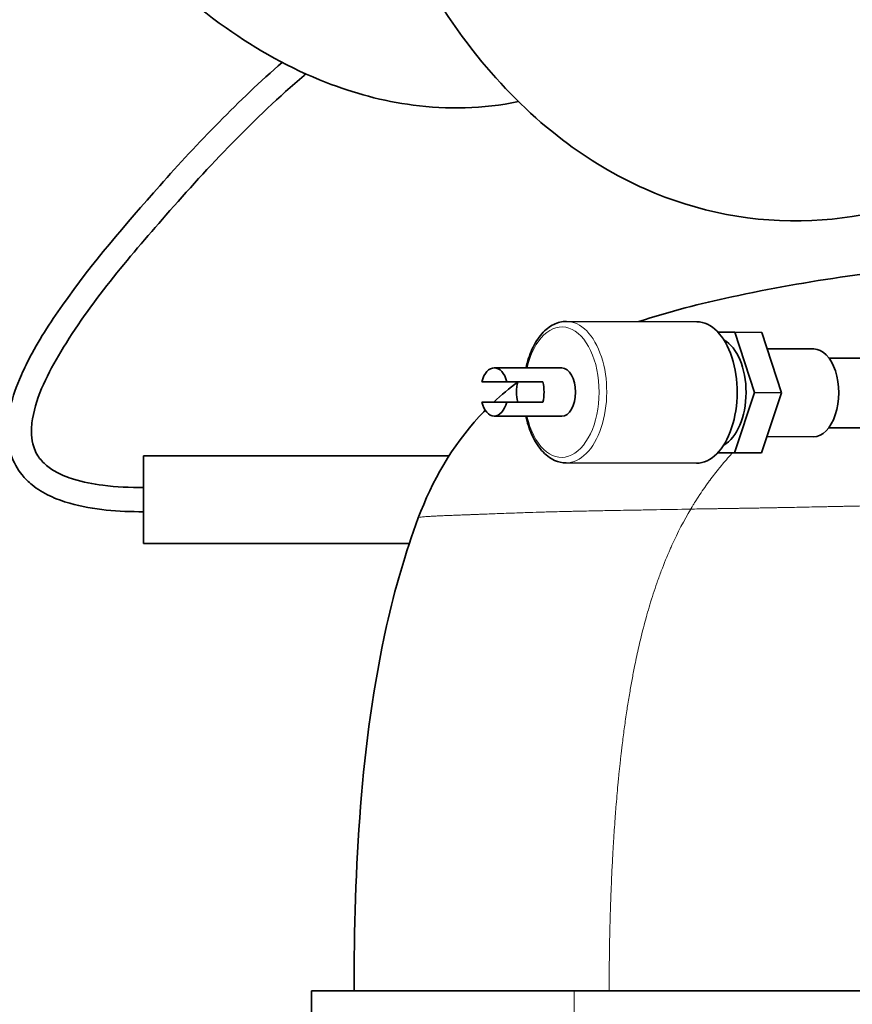
# Model space of a CAD drawing. Units: millimetres. Extents: x 0 to 119896, y -3128 to 4158.
# Drawn here: x 3108 to 3184, y 3188 to 3278 of the extents above; entities that cross this region are included whole.
import ezdxf

# ---------------------------------------------------------------- set-up
doc = ezdxf.new("R2010")
doc.units = ezdxf.units.MM
doc.header["$LTSCALE"] = 14
doc.layers.add('Visible Edges(ISO)', color=7, linetype='Continuous', lineweight=35)
doc.layers.add('Visible Tangent Edges(ISO)', color=7, linetype='Continuous', lineweight=18)

msp = doc.modelspace()

# ---------------------------------------------------------------- linework, layer by layer
at = {"layer": 'Visible Edges(ISO)'}
for p, q in [((3169.9, 3250.026), (3158.008, 3250.061)), ((3173.352, 3249.068), (3171.825, 3249.07)), ((3175.812, 3249.061), (3173.352, 3249.068)), ((3175.155, 3243.566), (3173.352, 3249.068)), ((3177.615, 3243.559), (3175.812, 3249.061)), ((3180.555, 3247.544), (3176.305, 3247.557)), ((3221.172, 3246.6), (3181.945, 3246.715)), ((3157.585, 3245.812), (3151.434, 3245.83)), ((3150.287, 3244.557), (3152.571, 3244.553)), ((3153.568, 3244.547), (3150.287, 3244.557)), ((3152.571, 3244.553), (3155.852, 3244.544)), ((3153.568, 3244.547), (3155.852, 3244.544)), ((3173.325, 3238.068), (3175.155, 3243.566)), ((3177.615, 3243.559), (3175.155, 3243.566)), ((3175.786, 3238.061), (3177.615, 3243.559)), ((3152.567, 3242.703), (3150.283, 3242.707)), ((3155.848, 3242.694), (3152.567, 3242.703)), ((3157.572, 3241.412), (3151.421, 3241.43)), ((3221.154, 3240.25), (3181.926, 3240.365)), ((3180.532, 3239.544), (3176.283, 3239.557)), ((3119.456, 3237.805), (3119.456, 3229.805)), ((3147.3, 3237.805), (3119.456, 3237.805)), ((3172.152, 3238.066), (3171.79, 3238.067)), ((3171.793, 3238.071), (3173.325, 3238.068)), ((3172.152, 3238.066), (3175.786, 3238.061)), ((3175.786, 3238.061), (3173.325, 3238.068)), ((3169.862, 3237.126), (3157.97, 3237.161)), ((3143.68, 3229.805), (3119.456, 3229.805)), ((3134.753, 3189.02), (3158.705, 3189.02)), ((3134.753, 3189.02), (3134.753, 3183.716)), ((3158.705, 3189.02), (3225.49, 3189.02))]:
    msp.add_line(p, q, dxfattribs=at)
for centre, major_axis, start_param, end_param in [((3169.881, 3243.576), (-0.019, -6.45), 0, 3.141593), ((3171.522, 3243.571), (0.015, 5), 3.438235, 5.986542), ((3180.544, 3243.544), (-0.012, -4), 0, 3.141593), ((3151.427, 3243.63), (0.006, 2.2), 5.14726, 7.42096), ((3157.579, 3243.612), (0.006, 2.2), 3.141593, 6.283185), ((3154.708, 3243.62), (0.006, 2.2), 1.137775, 2.003818), ((3154.708, 3243.62), (-0.006, -2.2), 1.137775, 2.005667), ((3151.427, 3243.63), (-0.006, -2.2), 5.14726, 7.42096)]:
    msp.add_ellipse(centre, major_axis=major_axis, ratio=0.572102, start_param=start_param, end_param=end_param, dxfattribs=at)
for points, knots in [([(3209.352, 3443.853), (3207.028, 3443.878), (3204.691, 3443.724), (3196.272, 3442.509), (3190.243, 3440.361), (3179.16, 3433.946), (3174.065, 3429.785), (3164.556, 3419.695), (3160.155, 3413.72), (3153.999, 3403.386), (3151.934, 3399.479), (3147.915, 3390.933), (3145.993, 3386.261), (3142.353, 3376.107), (3140.688, 3370.597), (3137.796, 3358.991), (3136.625, 3352.887), (3134.974, 3340.603), (3134.521, 3334.429), (3134.415, 3322.51), (3134.755, 3316.762), (3136.197, 3306.001), (3137.272, 3300.969), (3140.071, 3291.765), (3141.762, 3287.566), (3145.663, 3280.063), (3147.841, 3276.72), (3152.522, 3271.049), (3154.972, 3268.651), (3159.993, 3264.827), (3162.508, 3263.317), (3169.909, 3260.039), (3175.129, 3259.019), (3185.296, 3259.473), (3190.203, 3260.763), (3200.153, 3265.467), (3205.148, 3269.111), (3212.65, 3276.497), (3215.361, 3279.631), (3218.223, 3283.467), (3218.5, 3283.844), (3218.776, 3284.225)], [3.891329, 3.891329, 3.891329, 3.891329, 3.987459, 3.987459, 4.238578, 4.238578, 4.479717, 4.479717, 4.726909, 4.726909, 4.865038, 4.865038, 5.017333, 5.017333, 5.188014, 5.188014, 5.374372, 5.374372, 5.567618, 5.567618, 5.759344, 5.759344, 5.94464, 5.94464, 6.121667, 6.121667, 6.28905, 6.28905, 6.439614, 6.439614, 6.570804, 6.570804, 6.804008, 6.804008, 7.021437, 7.021437, 7.266543, 7.266543, 7.41444, 7.41444, 7.430388, 7.430388, 7.430388, 7.430388]), ([(3182.509, 3435.824), (3180.808, 3436.462), (3179.1, 3437.044), (3172.511, 3439.068), (3167.61, 3440.106), (3158.602, 3441.111), (3154.48, 3441.208), (3147.068, 3440.658), (3143.751, 3440.127), (3134.94, 3437.871), (3129.665, 3435.535), (3120.781, 3429.564), (3117.061, 3426.116), (3110.372, 3417.934), (3107.497, 3413.126), (3101.986, 3401.097), (3099.703, 3393.581), (3096.919, 3379.798), (3096.109, 3373.739), (3095.153, 3360.539), (3095.101, 3353.356), (3096, 3339.304), (3096.894, 3332.442), (3099.586, 3319.995), (3101.217, 3314.381), (3105.159, 3304.35), (3107.331, 3299.88), (3112.231, 3291.85), (3114.878, 3288.244), (3120.609, 3281.934), (3123.636, 3279.178), (3129.783, 3274.835), (3132.814, 3273.129), (3138.598, 3270.871), (3141.254, 3270.143), (3147.121, 3269.375), (3150.382, 3269.436), (3153.631, 3270.101)], [9.110208, 9.110208, 9.110208, 9.110208, 9.161164, 9.161164, 9.306422, 9.306422, 9.431368, 9.431368, 9.536367, 9.536367, 9.719479, 9.719479, 9.881994, 9.881994, 10.059099, 10.059099, 10.294559, 10.294559, 10.466434, 10.466434, 10.659623, 10.659623, 10.841671, 10.841671, 10.994516, 10.994516, 11.12339, 11.12339, 11.239175, 11.239175, 11.345308, 11.345308, 11.434681, 11.434681, 11.503177, 11.503177, 11.579087, 11.579087, 11.579087, 11.579087]), ([(3119.456, 3232.705), (3117.197, 3232.705), (3114.893, 3232.856), (3112.099, 3233.654), (3111.484, 3233.875), (3110.329, 3234.426), (3109.783, 3234.756), (3108.955, 3235.424), (3108.642, 3235.731), (3107.937, 3236.6), (3107.595, 3237.216), (3107.166, 3238.464), (3107.059, 3239.106), (3107.009, 3240.452), (3107.084, 3241.169), (3107.419, 3242.855), (3107.742, 3243.82), (3108.378, 3245.354), (3108.657, 3245.945), (3109.852, 3248.268), (3110.922, 3249.926), (3114.75, 3255.358), (3117.814, 3258.929), (3124.436, 3266.374), (3128.104, 3270.201), (3132.093, 3273.675)], [0, 0, 0, 0, 0.677776, 0.677776, 0.872962, 0.872962, 1.062777, 1.062777, 1.194022, 1.194022, 1.401483, 1.401483, 1.595348, 1.595348, 1.812325, 1.812325, 2.120134, 2.120134, 2.319011, 2.319011, 2.916841, 2.916841, 4.341004, 4.341004, 5.941128, 5.941128, 5.941128, 5.941128]), ([(3134.246, 3272.626), (3134.192, 3272.581), (3134.139, 3272.535), (3129.538, 3268.598), (3125.416, 3264.231), (3118.034, 3255.79), (3114.581, 3251.767), (3110.764, 3245.375), (3109.689, 3243.332), (3109.252, 3240.682), (3109.213, 3240.194), (3109.261, 3239.342), (3109.323, 3238.973), (3109.509, 3238.385), (3109.609, 3238.156), (3109.928, 3237.602), (3110.189, 3237.293), (3110.789, 3236.75), (3111.138, 3236.515), (3111.998, 3236.046), (3112.529, 3235.836), (3113.938, 3235.398), (3114.84, 3235.23), (3116.973, 3234.96), (3118.216, 3234.905), (3119.456, 3234.905)], [9.398004, 9.398004, 9.398004, 9.398004, 9.419148, 9.419148, 11.230381, 11.230381, 12.82461, 12.82461, 13.502759, 13.502759, 13.652495, 13.652495, 13.766974, 13.766974, 13.843624, 13.843624, 13.964537, 13.964537, 14.09027, 14.09027, 14.260514, 14.260514, 14.533783, 14.533783, 14.905715, 14.905715, 14.905715, 14.905715]), ([(3164.596, 3250.041), (3167.406, 3250.973), (3170.237, 3251.685), (3180.015, 3253.796), (3187.159, 3254.774), (3199.615, 3255.949), (3204.85, 3256.256), (3210.134, 3256.343)], [2.824905, 2.824905, 2.824905, 2.824905, 3.746421, 3.746421, 6.003474, 6.003474, 7.594783, 7.594783, 7.594783, 7.594783]), ([(3158.008, 3250.061), (3157.612, 3250.062), (3157.217, 3249.965), (3156.456, 3249.588), (3156.093, 3249.297), (3155.419, 3248.535), (3155.115, 3248.048), (3154.634, 3246.986), (3154.451, 3246.42), (3154.32, 3245.821)], [1.569872, 1.569872, 1.569872, 1.569872, 1.847593, 1.847593, 2.147084, 2.147084, 2.475244, 2.475244, 2.780887, 2.780887, 2.780887, 2.780887]), ([(3144.497, 3232.137), (3145.732, 3235.464), (3147.588, 3238.703), (3150.241, 3241.575), (3150.423, 3241.765), (3150.609, 3241.954)], [0, 0, 0, 0, 1.103479, 1.103479, 1.183109, 1.183109, 1.183109, 1.183109]), ([(3154.307, 3241.422), (3154.432, 3240.833), (3154.609, 3240.274), (3155.08, 3239.205), (3155.385, 3238.708), (3156.09, 3237.9), (3156.491, 3237.586), (3157.261, 3237.241), (3157.615, 3237.162), (3157.97, 3237.161)], [3.500448, 3.500448, 3.500448, 3.500448, 3.801052, 3.801052, 4.134409, 4.134409, 4.462561, 4.462561, 4.711464, 4.711464, 4.711464, 4.711464]), ([(3138.653, 3189.02), (3138.646, 3200.224), (3139.226, 3211.571), (3142.359, 3225.648), (3143.322, 3228.967), (3144.497, 3232.137)], [0.010019, 0.010019, 0.010019, 0.010019, 3.370784, 3.370784, 4.423431, 4.423431, 4.423431, 4.423431])]:
    msp.add_open_spline(points, degree=3, knots=knots, dxfattribs=at)
for points in [[(3151.383, 3242.705), (3152.074, 3243.349), (3152.805, 3243.959), (3153.564, 3244.532)], [(3144.497, 3232.137), (3144.497, 3232.137), (3144.497, 3232.137), (3144.497, 3232.137)]]:
    msp.add_open_spline(points, degree=3, dxfattribs=at)
at = {"layer": 'Visible Tangent Edges(ISO)'}
for p, q in [((3168.561, 3231.559), (3168.561, 3231.559)), ((3158.705, 3189.02), (3158.705, 3183.72))]:
    msp.add_line(p, q, dxfattribs=at)
for centre, major_axis, start_param, end_param in [((3157.579, 3243.612), (0.018, 5.95), 1.949534, 7.475244), ((3157.989, 3243.611), (-0.019, -6.45), 0, 3.141593)]:
    msp.add_ellipse(centre, major_axis=major_axis, ratio=0.572102, start_param=start_param, end_param=end_param, dxfattribs=at)
for points, knots in [([(3169.337, 3232.945), (3169.343, 3232.955), (3169.364, 3232.99), (3169.396, 3233.044), (3169.412, 3233.071), (3169.431, 3233.103), (3169.458, 3233.147), (3169.484, 3233.19), (3169.517, 3233.246), (3169.541, 3233.284), (3169.564, 3233.321), (3169.577, 3233.342), (3169.592, 3233.367), (3169.607, 3233.392), (3169.626, 3233.422), (3169.643, 3233.451), (3169.679, 3233.508), (3169.713, 3233.562), (3169.747, 3233.617), (3169.816, 3233.726), (3169.887, 3233.837), (3169.958, 3233.947), (3170.029, 3234.057), (3170.1, 3234.166), (3170.171, 3234.274), (3170.315, 3234.49), (3170.461, 3234.704), (3170.61, 3234.917), (3170.759, 3235.13), (3170.912, 3235.342), (3171.062, 3235.546), (3171.065, 3235.549), (3171.067, 3235.552), (3171.07, 3235.556), (3171.218, 3235.756), (3171.363, 3235.948), (3171.513, 3236.14), (3171.664, 3236.336), (3171.819, 3236.53), (3171.975, 3236.722), (3171.991, 3236.741), (3172.007, 3236.761), (3172.023, 3236.78), (3172.32, 3237.143), (3172.622, 3237.495), (3172.937, 3237.845), (3172.969, 3237.88), (3173, 3237.915), (3173.032, 3237.95), (3173.067, 3237.988), (3173.102, 3238.027), (3173.137, 3238.065)], [0.0000014, 0.0000014, 0.0000014, 0.0000014, 0.0039062, 0.0039062, 0.0039062, 0.0058594, 0.0058594, 0.0058594, 0.0078125, 0.0078125, 0.0078125, 0.0097656, 0.0097656, 0.0097656, 0.0117188, 0.0117188, 0.0117188, 0.015625, 0.015625, 0.015625, 0.0234375, 0.0234375, 0.0234375, 0.03125, 0.03125, 0.03125, 0.046875, 0.046875, 0.046875, 0.0625, 0.0625, 0.0625, 0.0627633, 0.0627633, 0.0627633, 0.078125, 0.078125, 0.078125, 0.09375, 0.09375, 0.09375, 0.0953274, 0.0953274, 0.0953274, 0.125, 0.125, 0.125, 0.1279579, 0.1279579, 0.1279579, 0.1312003, 0.1312003, 0.1312003, 0.1312003]), ([(3144.497, 3232.137), (3144.498, 3232.14), (3144.5, 3232.142), (3144.502, 3232.145), (3144.52, 3232.166), (3144.577, 3232.184), (3144.67, 3232.2), (3144.697, 3232.205), (3144.727, 3232.21), (3144.76, 3232.215), (3144.84, 3232.226), (3144.939, 3232.237), (3145.056, 3232.247), (3145.138, 3232.255), (3145.23, 3232.262), (3145.332, 3232.269), (3145.434, 3232.276), (3145.546, 3232.283), (3145.663, 3232.29), (3145.78, 3232.296), (3145.9, 3232.303), (3146.031, 3232.31), (3146.162, 3232.316), (3146.303, 3232.323), (3146.452, 3232.329), (3146.591, 3232.336), (3146.738, 3232.342), (3146.891, 3232.348), (3146.903, 3232.349), (3146.914, 3232.349), (3146.925, 3232.35), (3147.008, 3232.353), (3147.093, 3232.356), (3147.181, 3232.36), (3147.27, 3232.364), (3147.362, 3232.367), (3147.45, 3232.371), (3147.539, 3232.374), (3147.625, 3232.377), (3147.714, 3232.381), (3147.803, 3232.384), (3147.895, 3232.388), (3147.99, 3232.391), (3148.036, 3232.393), (3148.082, 3232.395), (3148.129, 3232.397), (3148.272, 3232.402), (3148.418, 3232.408), (3148.57, 3232.413), (3148.573, 3232.413), (3148.577, 3232.413), (3148.58, 3232.414), (3148.785, 3232.421), (3149, 3232.429), (3149.221, 3232.437), (3149.332, 3232.441), (3149.444, 3232.446), (3149.56, 3232.45), (3149.677, 3232.454), (3149.798, 3232.459), (3149.912, 3232.463), (3150.027, 3232.467), (3150.134, 3232.471), (3150.246, 3232.475), (3150.339, 3232.479), (3150.436, 3232.483), (3150.533, 3232.486), (3150.553, 3232.487), (3150.572, 3232.488), (3150.592, 3232.488), (3150.828, 3232.497), (3151.07, 3232.506), (3151.321, 3232.516), (3151.571, 3232.525), (3151.83, 3232.535), (3152.098, 3232.545), (3152.367, 3232.555), (3152.645, 3232.565), (3152.926, 3232.575), (3152.978, 3232.577), (3153.031, 3232.579), (3153.083, 3232.581), (3153.596, 3232.599), (3154.119, 3232.617), (3154.652, 3232.635), (3155.05, 3232.648), (3155.453, 3232.66), (3155.862, 3232.672), (3156.058, 3232.678), (3156.256, 3232.684), (3156.454, 3232.689), (3157.067, 3232.707), (3157.691, 3232.723), (3158.33, 3232.738), (3158.505, 3232.742), (3158.682, 3232.746), (3158.859, 3232.75), (3159.004, 3232.753), (3159.15, 3232.757), (3159.296, 3232.76), (3159.337, 3232.761), (3159.378, 3232.762), (3159.418, 3232.762), (3159.701, 3232.768), (3159.984, 3232.774), (3160.281, 3232.78), (3160.62, 3232.787), (3160.976, 3232.794), (3161.332, 3232.8), (3161.582, 3232.805), (3161.831, 3232.81), (3162.082, 3232.814), (3162.188, 3232.816), (3162.294, 3232.818), (3162.401, 3232.82), (3162.759, 3232.827), (3163.12, 3232.833), (3163.487, 3232.839), (3163.689, 3232.843), (3163.892, 3232.847), (3164.097, 3232.85), (3164.266, 3232.853), (3164.435, 3232.856), (3164.606, 3232.859), (3165.133, 3232.868), (3165.667, 3232.877), (3166.209, 3232.887), (3167.218, 3232.905), (3168.256, 3232.924), (3169.324, 3232.945), (3169.328, 3232.945), (3169.332, 3232.945), (3169.337, 3232.945)], [0.4648368, 0.4648368, 0.4648368, 0.4648368, 0.46875, 0.46875, 0.46875, 0.5, 0.5, 0.5, 0.5090691, 0.5090691, 0.5090691, 0.53125, 0.53125, 0.53125, 0.546875, 0.546875, 0.546875, 0.5625, 0.5625, 0.5625, 0.578125, 0.578125, 0.578125, 0.59375, 0.59375, 0.59375, 0.6083057, 0.6083057, 0.6083057, 0.609375, 0.609375, 0.609375, 0.6171875, 0.6171875, 0.6171875, 0.625, 0.625, 0.625, 0.6328125, 0.6328125, 0.6328125, 0.640625, 0.640625, 0.640625, 0.6444339, 0.6444339, 0.6444339, 0.6559873, 0.6559873, 0.6559873, 0.65625, 0.65625, 0.65625, 0.671875, 0.671875, 0.671875, 0.6796875, 0.6796875, 0.6796875, 0.6875, 0.6875, 0.6875, 0.6953125, 0.6953125, 0.6953125, 0.7018244, 0.7018244, 0.7018244, 0.703125, 0.703125, 0.703125, 0.71875, 0.71875, 0.71875, 0.734375, 0.734375, 0.734375, 0.75, 0.75, 0.75, 0.7529118, 0.7529118, 0.7529118, 0.78125, 0.78125, 0.78125, 0.8023739, 0.8023739, 0.8023739, 0.8125, 0.8125, 0.8125, 0.84375, 0.84375, 0.84375, 0.8523226, 0.8523226, 0.8523226, 0.859375, 0.859375, 0.859375, 0.8613519, 0.8613519, 0.8613519, 0.875, 0.875, 0.875, 0.890625, 0.890625, 0.890625, 0.9016004, 0.9016004, 0.9016004, 0.90625, 0.90625, 0.90625, 0.921875, 0.921875, 0.921875, 0.9304439, 0.9304439, 0.9304439, 0.9375, 0.9375, 0.9375, 0.9592981, 0.9592981, 0.9592981, 0.9998426, 0.9998426, 0.9998426, 1, 1, 1, 1]), ([(3161.899, 3189.02), (3161.9, 3189.816), (3161.904, 3190.612), (3161.912, 3191.409), (3161.915, 3191.696), (3161.918, 3191.984), (3161.922, 3192.272), (3161.93, 3192.83), (3161.939, 3193.389), (3161.951, 3193.95), (3161.957, 3194.231), (3161.963, 3194.513), (3161.97, 3194.79), (3161.976, 3195.068), (3161.983, 3195.341), (3161.992, 3195.63), (3162, 3195.92), (3162.009, 3196.226), (3162.018, 3196.526), (3162.019, 3196.557), (3162.02, 3196.588), (3162.021, 3196.619), (3162.03, 3196.887), (3162.039, 3197.151), (3162.048, 3197.414), (3162.069, 3198.002), (3162.092, 3198.588), (3162.118, 3199.171), (3162.144, 3199.753), (3162.172, 3200.331), (3162.201, 3200.901), (3162.216, 3201.186), (3162.232, 3201.468), (3162.248, 3201.756), (3162.257, 3201.9), (3162.265, 3202.045), (3162.273, 3202.181), (3162.281, 3202.317), (3162.289, 3202.445), (3162.299, 3202.605), (3162.309, 3202.765), (3162.321, 3202.958), (3162.333, 3203.141), (3162.344, 3203.325), (3162.356, 3203.499), (3162.368, 3203.674), (3162.391, 3204.024), (3162.416, 3204.377), (3162.442, 3204.727), (3162.448, 3204.804), (3162.454, 3204.881), (3162.459, 3204.957), (3162.48, 3205.228), (3162.501, 3205.497), (3162.522, 3205.764), (3162.55, 3206.107), (3162.578, 3206.448), (3162.607, 3206.786), (3162.637, 3207.124), (3162.667, 3207.46), (3162.698, 3207.792), (3162.708, 3207.904), (3162.719, 3208.014), (3162.729, 3208.125), (3162.75, 3208.345), (3162.772, 3208.564), (3162.794, 3208.783), (3162.827, 3209.112), (3162.861, 3209.44), (3162.896, 3209.759), (3162.913, 3209.919), (3162.93, 3210.076), (3162.949, 3210.241), (3162.967, 3210.406), (3162.987, 3210.578), (3163.003, 3210.719), (3163.019, 3210.861), (3163.032, 3210.971), (3163.046, 3211.089), (3163.06, 3211.207), (3163.076, 3211.333), (3163.091, 3211.457), (3163.121, 3211.704), (3163.151, 3211.945), (3163.182, 3212.184), (3163.243, 3212.664), (3163.308, 3213.142), (3163.374, 3213.611), (3163.411, 3213.87), (3163.448, 3214.127), (3163.487, 3214.382), (3163.518, 3214.588), (3163.549, 3214.793), (3163.581, 3214.999), (3163.653, 3215.459), (3163.729, 3215.922), (3163.802, 3216.348), (3163.875, 3216.774), (3163.945, 3217.163), (3164.018, 3217.556), (3164.092, 3217.949), (3164.169, 3218.346), (3164.248, 3218.737), (3164.361, 3219.294), (3164.478, 3219.838), (3164.6, 3220.372), (3164.649, 3220.588), (3164.698, 3220.801), (3164.749, 3221.013), (3164.925, 3221.752), (3165.11, 3222.472), (3165.306, 3223.176), (3165.319, 3223.222), (3165.332, 3223.267), (3165.345, 3223.313), (3165.431, 3223.618), (3165.519, 3223.921), (3165.607, 3224.215), (3165.709, 3224.553), (3165.811, 3224.881), (3165.922, 3225.225), (3166.026, 3225.545), (3166.137, 3225.878), (3166.251, 3226.205), (3166.26, 3226.23), (3166.268, 3226.255), (3166.277, 3226.28), (3166.4, 3226.63), (3166.524, 3226.971), (3166.652, 3227.309), (3166.908, 3227.985), (3167.178, 3228.648), (3167.464, 3229.295), (3167.516, 3229.412), (3167.568, 3229.529), (3167.621, 3229.645), (3168.15, 3230.81), (3168.731, 3231.915), (3169.337, 3232.945)], [0.0018578, 0.0018578, 0.0018578, 0.0018578, 0.0464015, 0.0464015, 0.0464015, 0.0625, 0.0625, 0.0625, 0.09375, 0.09375, 0.09375, 0.109375, 0.109375, 0.109375, 0.125, 0.125, 0.125, 0.140625, 0.140625, 0.140625, 0.1422503, 0.1422503, 0.1422503, 0.15625, 0.15625, 0.15625, 0.1875, 0.1875, 0.1875, 0.21875, 0.21875, 0.21875, 0.234375, 0.234375, 0.234375, 0.2421875, 0.2421875, 0.2421875, 0.25, 0.25, 0.25, 0.2578125, 0.2578125, 0.2578125, 0.265625, 0.265625, 0.265625, 0.28125, 0.28125, 0.28125, 0.2846944, 0.2846944, 0.2846944, 0.296875, 0.296875, 0.296875, 0.3125, 0.3125, 0.3125, 0.328125, 0.328125, 0.328125, 0.3333437, 0.3333437, 0.3333437, 0.34375, 0.34375, 0.34375, 0.359375, 0.359375, 0.359375, 0.3671875, 0.3671875, 0.3671875, 0.375, 0.375, 0.375, 0.3828125, 0.3828125, 0.3828125, 0.390625, 0.390625, 0.390625, 0.40625, 0.40625, 0.40625, 0.4375, 0.4375, 0.4375, 0.4548139, 0.4548139, 0.4548139, 0.46875, 0.46875, 0.46875, 0.5, 0.5, 0.5, 0.53125, 0.53125, 0.53125, 0.5625, 0.5625, 0.5625, 0.6070546, 0.6070546, 0.6070546, 0.625, 0.625, 0.625, 0.6875, 0.6875, 0.6875, 0.6915322, 0.6915322, 0.6915322, 0.71875, 0.71875, 0.71875, 0.75, 0.75, 0.75, 0.779028, 0.779028, 0.779028, 0.78125, 0.78125, 0.78125, 0.8125, 0.8125, 0.8125, 0.875, 0.875, 0.875, 0.8863489, 0.8863489, 0.8863489, 1, 1, 1, 1]), ([(3169.337, 3232.945), (3169.563, 3232.949), (3169.814, 3232.954), (3170.093, 3232.958), (3170.232, 3232.961), (3170.379, 3232.963), (3170.529, 3232.965), (3170.605, 3232.966), (3170.681, 3232.968), (3170.762, 3232.969), (3170.843, 3232.97), (3170.929, 3232.971), (3171.005, 3232.973), (3171.081, 3232.974), (3171.147, 3232.975), (3171.216, 3232.976), (3171.285, 3232.977), (3171.356, 3232.978), (3171.427, 3232.979), (3171.569, 3232.981), (3171.709, 3232.983), (3171.851, 3232.985), (3171.921, 3232.986), (3171.992, 3232.987), (3172.063, 3232.988), (3172.134, 3232.989), (3172.205, 3232.99), (3172.276, 3232.992), (3172.347, 3232.993), (3172.42, 3232.994), (3172.489, 3232.995), (3172.524, 3232.995), (3172.558, 3232.996), (3172.596, 3232.996), (3172.634, 3232.997), (3172.675, 3232.998), (3172.703, 3232.998), (3172.73, 3232.999), (3172.743, 3232.999), (3172.76, 3232.999), (3172.777, 3232.999), (3172.799, 3233), (3172.82, 3233), (3172.863, 3233.001), (3172.905, 3233.001), (3172.951, 3233.002), (3173.041, 3233.003), (3173.141, 3233.005), (3173.25, 3233.007), (3173.359, 3233.008), (3173.476, 3233.01), (3173.602, 3233.012), (3173.728, 3233.014), (3173.863, 3233.016), (3174.006, 3233.019), (3174.15, 3233.021), (3174.302, 3233.024), (3174.463, 3233.026), (3174.624, 3233.029), (3174.793, 3233.032), (3174.972, 3233.035), (3175.061, 3233.037), (3175.152, 3233.038), (3175.246, 3233.04), (3175.339, 3233.042), (3175.435, 3233.044), (3175.532, 3233.045), (3175.63, 3233.047), (3175.729, 3233.049), (3175.832, 3233.051), (3175.884, 3233.052), (3175.936, 3233.053), (3175.987, 3233.054), (3176.012, 3233.054), (3176.037, 3233.055), (3176.066, 3233.055), (3176.094, 3233.056), (3176.126, 3233.056), (3176.145, 3233.056), (3176.164, 3233.057), (3176.171, 3233.057), (3176.181, 3233.057), (3176.192, 3233.057), (3176.205, 3233.058), (3176.218, 3233.058), (3176.244, 3233.058), (3176.268, 3233.059), (3176.292, 3233.059), (3176.341, 3233.06), (3176.392, 3233.061), (3176.443, 3233.062), (3176.495, 3233.063), (3176.547, 3233.064), (3176.599, 3233.065), (3176.652, 3233.066), (3176.705, 3233.067), (3176.759, 3233.068), (3176.867, 3233.07), (3176.978, 3233.072), (3177.092, 3233.074), (3177.206, 3233.076), (3177.323, 3233.078), (3177.442, 3233.08), (3177.681, 3233.085), (3177.932, 3233.089), (3178.194, 3233.094), (3178.455, 3233.099), (3178.728, 3233.105), (3179.013, 3233.11), (3179.297, 3233.116), (3179.593, 3233.122), (3179.9, 3233.128), (3180.206, 3233.134), (3180.525, 3233.141), (3180.855, 3233.148), (3181.02, 3233.151), (3181.188, 3233.155), (3181.358, 3233.158), (3181.529, 3233.162), (3181.702, 3233.165), (3181.88, 3233.169), (3182.057, 3233.173), (3182.239, 3233.176), (3182.419, 3233.18), (3182.51, 3233.182), (3182.6, 3233.184), (3182.696, 3233.186), (3182.734, 3233.187), (3182.773, 3233.187), (3182.812, 3233.188), (3182.87, 3233.19), (3182.927, 3233.191), (3182.977, 3233.192), (3183.059, 3233.193), (3183.122, 3233.195), (3183.19, 3233.196), (3183.258, 3233.198), (3183.332, 3233.199), (3183.404, 3233.201), (3183.549, 3233.204), (3183.69, 3233.207), (3183.832, 3233.21), (3184.116, 3233.215), (3184.403, 3233.221), (3184.69, 3233.227), (3184.978, 3233.233), (3185.265, 3233.239), (3185.553, 3233.245), (3185.697, 3233.248), (3185.841, 3233.251), (3185.986, 3233.254), (3186.059, 3233.255), (3186.133, 3233.257), (3186.204, 3233.258), (3186.206, 3233.258), (3186.209, 3233.258), (3186.211, 3233.259), (3186.244, 3233.259), (3186.277, 3233.26), (3186.313, 3233.261), (3186.351, 3233.261), (3186.391, 3233.262), (3186.421, 3233.263), (3186.452, 3233.263), (3186.471, 3233.264), (3186.494, 3233.264), (3186.517, 3233.265), (3186.544, 3233.265), (3186.571, 3233.266), (3186.626, 3233.267), (3186.681, 3233.268), (3186.741, 3233.269), (3186.859, 3233.272), (3186.993, 3233.275), (3187.139, 3233.277), (3187.285, 3233.28), (3187.444, 3233.284), (3187.618, 3233.287), (3187.705, 3233.289), (3187.796, 3233.291), (3187.888, 3233.293), (3187.98, 3233.294), (3188.072, 3233.296), (3188.179, 3233.298), (3188.285, 3233.301), (3188.407, 3233.303), (3188.517, 3233.305), (3188.628, 3233.307), (3188.728, 3233.309), (3188.823, 3233.311), (3189.014, 3233.315), (3189.187, 3233.318), (3189.337, 3233.321), (3189.482, 3233.324), (3189.607, 3233.326), (3189.708, 3233.328), (3189.711, 3233.328), (3189.715, 3233.328), (3189.719, 3233.328), (3189.77, 3233.329), (3189.815, 3233.33), (3189.859, 3233.331), (3189.881, 3233.331), (3189.902, 3233.332), (3189.916, 3233.332), (3189.931, 3233.332), (3189.938, 3233.332), (3189.965, 3233.333), (3189.992, 3233.333), (3190.039, 3233.334), (3190.08, 3233.335), (3190.122, 3233.336), (3190.158, 3233.337), (3190.195, 3233.337), (3190.269, 3233.339), (3190.346, 3233.34), (3190.422, 3233.341), (3190.497, 3233.343), (3190.572, 3233.344), (3190.646, 3233.345), (3190.72, 3233.347), (3190.795, 3233.348), (3190.868, 3233.349), (3191.016, 3233.352), (3191.161, 3233.354), (3191.305, 3233.357), (3191.449, 3233.36), (3191.592, 3233.362), (3191.732, 3233.365), (3191.873, 3233.367), (3192.012, 3233.37), (3192.15, 3233.372), (3192.287, 3233.375), (3192.422, 3233.377), (3192.557, 3233.38), (3192.692, 3233.382), (3192.827, 3233.385), (3192.953, 3233.387), (3193.08, 3233.389), (3193.198, 3233.391), (3193.34, 3233.394), (3193.351, 3233.394), (3193.363, 3233.394), (3193.375, 3233.394), (3193.508, 3233.397), (3193.66, 3233.4), (3193.807, 3233.402), (3193.967, 3233.405), (3194.121, 3233.408), (3194.277, 3233.41), (3194.589, 3233.416), (3194.906, 3233.421), (3195.226, 3233.426), (3195.245, 3233.426), (3195.264, 3233.426), (3195.283, 3233.427), (3195.424, 3233.429), (3195.566, 3233.431), (3195.712, 3233.433), (3195.794, 3233.434), (3195.877, 3233.435), (3195.957, 3233.436), (3196.037, 3233.437), (3196.113, 3233.438), (3196.205, 3233.44), (3196.296, 3233.441), (3196.401, 3233.442), (3196.497, 3233.443), (3196.593, 3233.444), (3196.678, 3233.445), (3196.76, 3233.446), (3196.923, 3233.448), (3197.07, 3233.449), (3197.195, 3233.45)], [0, 0, 0, 0, 0.03125, 0.03125, 0.03125, 0.046875, 0.046875, 0.046875, 0.0546875, 0.0546875, 0.0546875, 0.0625, 0.0625, 0.0625, 0.0703125, 0.0703125, 0.0703125, 0.078125, 0.078125, 0.078125, 0.09375, 0.09375, 0.09375, 0.1015625, 0.1015625, 0.1015625, 0.109375, 0.109375, 0.109375, 0.1171875, 0.1171875, 0.1171875, 0.1210938, 0.1210938, 0.1210938, 0.125, 0.125, 0.125, 0.1289062, 0.1289062, 0.1289062, 0.1328125, 0.1328125, 0.1328125, 0.140625, 0.140625, 0.140625, 0.15625, 0.15625, 0.15625, 0.171875, 0.171875, 0.171875, 0.1875, 0.1875, 0.1875, 0.203125, 0.203125, 0.203125, 0.21875, 0.21875, 0.21875, 0.2265625, 0.2265625, 0.2265625, 0.234375, 0.234375, 0.234375, 0.2421875, 0.2421875, 0.2421875, 0.2460938, 0.2460938, 0.2460938, 0.2480469, 0.2480469, 0.2480469, 0.25, 0.25, 0.25, 0.2519531, 0.2519531, 0.2519531, 0.2539062, 0.2539062, 0.2539062, 0.2578125, 0.2578125, 0.2578125, 0.265625, 0.265625, 0.265625, 0.2734375, 0.2734375, 0.2734375, 0.28125, 0.28125, 0.28125, 0.296875, 0.296875, 0.296875, 0.3125, 0.3125, 0.3125, 0.34375, 0.34375, 0.34375, 0.375, 0.375, 0.375, 0.40625, 0.40625, 0.40625, 0.4375, 0.4375, 0.4375, 0.453125, 0.453125, 0.453125, 0.46875, 0.46875, 0.46875, 0.484375, 0.484375, 0.484375, 0.4921875, 0.4921875, 0.4921875, 0.4952864, 0.4952864, 0.4952864, 0.5, 0.5, 0.5, 0.5078125, 0.5078125, 0.5078125, 0.515625, 0.515625, 0.515625, 0.53125, 0.53125, 0.53125, 0.5625, 0.5625, 0.5625, 0.59375, 0.59375, 0.59375, 0.609375, 0.609375, 0.609375, 0.6171875, 0.6171875, 0.6171875, 0.6174667, 0.6174667, 0.6174667, 0.6210938, 0.6210938, 0.6210938, 0.625, 0.625, 0.625, 0.6289062, 0.6289062, 0.6289062, 0.6328125, 0.6328125, 0.6328125, 0.640625, 0.640625, 0.640625, 0.65625, 0.65625, 0.65625, 0.671875, 0.671875, 0.671875, 0.6796875, 0.6796875, 0.6796875, 0.6875, 0.6875, 0.6875, 0.6953125, 0.6953125, 0.6953125, 0.703125, 0.703125, 0.703125, 0.71875, 0.71875, 0.71875, 0.7338333, 0.7338333, 0.7338333, 0.734375, 0.734375, 0.734375, 0.7421875, 0.7421875, 0.7421875, 0.7460938, 0.7460938, 0.7460938, 0.75, 0.75, 0.75, 0.7539062, 0.7539062, 0.7539062, 0.7578125, 0.7578125, 0.7578125, 0.765625, 0.765625, 0.765625, 0.7734375, 0.7734375, 0.7734375, 0.78125, 0.78125, 0.78125, 0.796875, 0.796875, 0.796875, 0.8125, 0.8125, 0.8125, 0.828125, 0.828125, 0.828125, 0.84375, 0.84375, 0.84375, 0.859375, 0.859375, 0.859375, 0.875, 0.875, 0.875, 0.8762702, 0.8762702, 0.8762702, 0.890625, 0.890625, 0.890625, 0.90625, 0.90625, 0.90625, 0.9375, 0.9375, 0.9375, 0.9393277, 0.9393277, 0.9393277, 0.953125, 0.953125, 0.953125, 0.9609375, 0.9609375, 0.9609375, 0.96875, 0.96875, 0.96875, 0.9765625, 0.9765625, 0.9765625, 0.984375, 0.984375, 0.984375, 0.9999927, 0.9999927, 0.9999927, 0.9999927])]:
    msp.add_open_spline(points, degree=3, knots=knots, dxfattribs=at)

doc.saveas('drawing.dxf')
